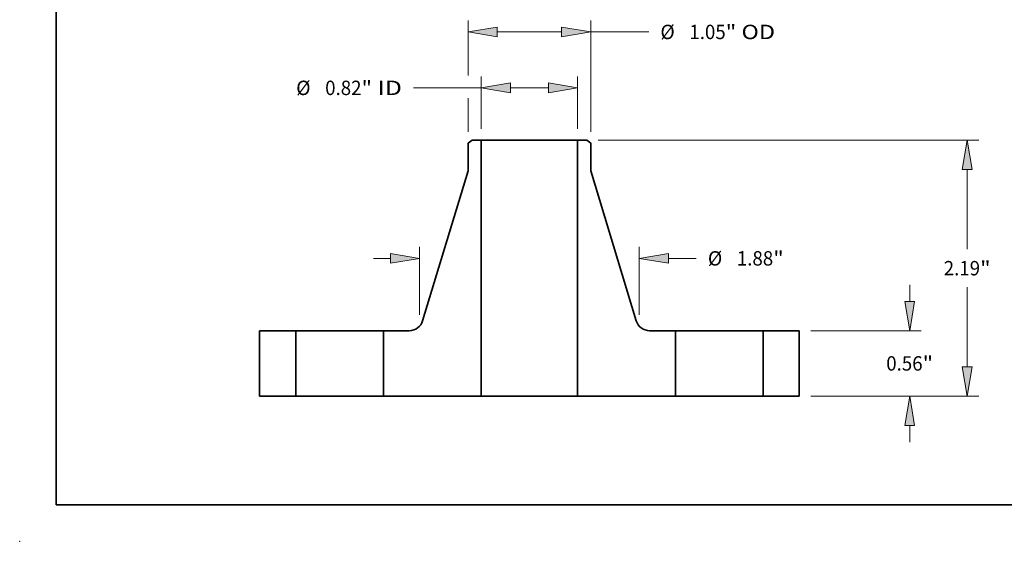
# Model space of a CAD drawing. Extents: x 0 to 10.8, y 0 to 8.2.
# Drawn here: x 0 to 6.7, y 0 to 3.6 of the extents above; entities that cross this region are included whole.
import ezdxf
from ezdxf.enums import TextEntityAlignment as Align

# ---------------------------------------------------------------- set-up
doc = ezdxf.new("R2010")
doc.units = 0
doc.header["$MEASUREMENT"] = 0
doc.layers.get('0').update_dxf_attribs({"lineweight": 13})
doc.layers.add('1', color=7, linetype='Continuous', lineweight=13)
doc.styles.get("Standard").update_dxf_attribs({"font": 'isocp.shx'})

# ---------------------------------------------------------------- blocks, each defined once
blk = doc.blocks.new('BLOCK15')
at = {"color": 7, "lineweight": 13, "ltscale": 0.011197}
for p, q in [((-0.412, 2.288425), (-0.412, 2.736299)), ((0.412, 2.288425), (0.412, 2.736299))]:
    blk.add_line(p, q, dxfattribs=at)
at = {"color": 7, "lineweight": 13, "ltscale": 0.014495}
blk.add_line((-0.9918, 2.637874), (-0.412, 2.637874), dxfattribs=at)
at = {"color": 7, "lineweight": 13, "ltscale": 0.0081}
blk.add_line((-0.162003, 2.637874), (0.162003, 2.637874), dxfattribs=at)
at = {"color": 7, "lineweight": 13, "ltscale": 0.03937}
for points in [[(-0.162003, 2.67954), (-0.412, 2.637874), (-0.162003, 2.596208)], [(0.162003, 2.596208), (0.412, 2.637874), (0.162003, 2.67954)]]:
    blk.add_lwpolyline(points, close=True, dxfattribs=at)
for points in [[(-0.162003, 2.67954), (-0.412, 2.637874), (-0.162003, 2.67954), (-0.162003, 2.596208)], [(0.162003, 2.596208), (0.412, 2.637874), (0.162003, 2.596208), (0.162003, 2.67954)]]:
    blk.add_solid(points, dxfattribs=at)
for s, p, p2 in [('%%c', (-1.996853, 2.576359), (-1.873822, 2.576359)), ('0.82', (-1.748822, 2.576359), (-1.437687, 2.576359)), ('"', (-1.437687, 2.576359), (-1.347464, 2.576359)), (' ID', (-1.347464, 2.576359), (-1.0918, 2.576359))]:
    blk.add_text(s, height=0.123031, dxfattribs=at).set_placement(p, p2, align=Align.FIT)
blk = doc.blocks.new('BLOCK16')
at = {"color": 7, "lineweight": 13, "ltscale": 0.011795}
blk.add_line((-0.525, 2.743114), (-0.525, 3.214903), dxfattribs=at)
at = {"color": 7, "lineweight": 13, "ltscale": 0.03937}
blk.add_line((0.525, 2.262137), (0.525, 3.214903), dxfattribs=at)
at = {"color": 7, "lineweight": 13, "ltscale": 0.01375}
blk.add_line((-0.275003, 3.116478), (0.275003, 3.116478), dxfattribs=at)
at = {"color": 7, "lineweight": 13, "ltscale": 0.012393}
blk.add_line((0.525, 3.116478), (1.02071, 3.116478), dxfattribs=at)
at = {"color": 7, "lineweight": 13, "ltscale": 0.007161}
blk.add_line((-0.525, 2.262137), (-0.525, 2.548576), dxfattribs=at)
at = {"color": 7, "lineweight": 13, "ltscale": 0.03937}
for points in [[(-0.275003, 3.158144), (-0.525, 3.116478), (-0.275003, 3.074812)], [(0.275003, 3.074812), (0.525, 3.116478), (0.275003, 3.158144)]]:
    blk.add_lwpolyline(points, close=True, dxfattribs=at)
for points in [[(-0.275003, 3.158144), (-0.525, 3.116478), (-0.275003, 3.158144), (-0.275003, 3.074812)], [(0.275003, 3.074812), (0.525, 3.116478), (0.275003, 3.074812), (0.275003, 3.158144)]]:
    blk.add_solid(points, dxfattribs=at)
for s, p, p2 in [('%%c', (1.12071, 3.054962), (1.243741, 3.054962)), ('1.05', (1.368741, 3.054962), (1.679876, 3.054962)), ('"', (1.679876, 3.054962), (1.770099, 3.054962)), (' OD', (1.770099, 3.054962), (2.102035, 3.054962))]:
    blk.add_text(s, height=0.123031, dxfattribs=at).set_placement(p, p2, align=Align.FIT)
blk = doc.blocks.new('BLOCK17')
at = {"color": 7, "lineweight": 13, "ltscale": 0.014513}
for p, q in [((-0.939961, 0.696926), (-0.939961, 1.277458)), ((0.939961, 0.696926), (0.939961, 1.277458))]:
    blk.add_line(p, q, dxfattribs=at)
at = {"color": 7, "lineweight": 13, "ltscale": 0.003593}
blk.add_line((-1.333661, 1.179033), (-1.189957, 1.179033), dxfattribs=at)
at = {"color": 7, "lineweight": 13, "ltscale": 0.005933}
blk.add_line((1.189957, 1.179033), (1.427274, 1.179033), dxfattribs=at)
at = {"color": 7, "lineweight": 13, "ltscale": 0.03937}
for points in [[(-1.189957, 1.137367), (-0.939961, 1.179033), (-1.189957, 1.220699)], [(1.189957, 1.220699), (0.939961, 1.179033), (1.189957, 1.137367)]]:
    blk.add_lwpolyline(points, close=True, dxfattribs=at)
for points in [[(-1.189957, 1.137367), (-0.939961, 1.179033), (-1.189957, 1.137367), (-1.189957, 1.220699)], [(1.189957, 1.220699), (0.939961, 1.179033), (1.189957, 1.220699), (1.189957, 1.137367)]]:
    blk.add_solid(points, dxfattribs=at)
for s, p, p2 in [('%%c', (1.527274, 1.117517), (1.650306, 1.117517)), ('1.88', (1.775306, 1.117517), (2.08644, 1.117517)), ('"', (2.08644, 1.117517), (2.176663, 1.117517))]:
    blk.add_text(s, height=0.123031, dxfattribs=at).set_placement(p, p2, align=Align.FIT)
blk = doc.blocks.new('BLOCK18')
at = {"color": 7, "lineweight": 13, "ltscale": 0.003593}
for p, q in [((3.254842, 0.809997), (3.254842, 0.953701)), ((3.254842, -0.393701), (3.254842, -0.249997))]:
    blk.add_line(p, q, dxfattribs=at)
at = {"color": 7, "lineweight": 13, "ltscale": 0.03937}
for p, q in [((2.408425, 0.56), (3.353267, 0.56)), ((2.408425, 0), (3.353267, 0))]:
    blk.add_line(p, q, dxfattribs=at)
for points in [[(3.213176, 0.809997), (3.254842, 0.56), (3.296508, 0.809997)], [(3.296508, -0.249997), (3.254842, 0), (3.213176, -0.249997)]]:
    blk.add_lwpolyline(points, close=True, dxfattribs=at)
for points in [[(3.213176, 0.809997), (3.254842, 0.56), (3.213176, 0.809997), (3.296508, 0.809997)], [(3.296508, -0.249997), (3.254842, 0), (3.296508, -0.249997), (3.213176, -0.249997)]]:
    blk.add_solid(points, dxfattribs=at)
for s, p, p2 in [('0.56', (3.054163, 0.218563), (3.365298, 0.218563)), ('"', (3.365298, 0.218563), (3.455521, 0.218563))]:
    blk.add_text(s, height=0.123031, dxfattribs=at).set_placement(p, p2, align=Align.FIT)
blk = doc.blocks.new('BLOCK19')
at = {"color": 7, "lineweight": 13, "ltscale": 0.03937}
for p, q in [((0.589165, 2.19), (3.845393, 2.19)), ((2.408425, 0), (3.845393, 0))]:
    blk.add_line(p, q, dxfattribs=at)
at = {"color": 7, "lineweight": 13, "ltscale": 0.017085}
blk.add_line((3.746968, 1.256594), (3.746968, 1.940003), dxfattribs=at)
at = {"color": 7, "lineweight": 13, "ltscale": 0.017089}
blk.add_line((3.746968, 0.249997), (3.746968, 0.933563), dxfattribs=at)
at = {"color": 7, "lineweight": 13, "ltscale": 0.03937}
for points in [[(3.788634, 1.940003), (3.746968, 2.19), (3.705302, 1.940003)], [(3.705302, 0.249997), (3.746968, 0), (3.788634, 0.249997)]]:
    blk.add_lwpolyline(points, close=True, dxfattribs=at)
for points in [[(3.788634, 1.940003), (3.746968, 2.19), (3.788634, 1.940003), (3.705302, 1.940003)], [(3.705302, 0.249997), (3.746968, 0), (3.705302, 0.249997), (3.788634, 0.249997)]]:
    blk.add_solid(points, dxfattribs=at)
for s, p, p2 in [('2.19', (3.546289, 1.033563), (3.857424, 1.033563)), ('"', (3.857424, 1.033563), (3.947647, 1.033563))]:
    blk.add_text(s, height=0.123031, dxfattribs=at).set_placement(p, p2, align=Align.FIT)
blk = doc.blocks.new('BLOCK20')
at = {"color": 7, "lineweight": 5, "ltscale": 0.014}
for p, q in [((-2.31, 0), (-2.31, 0.56)), ((-2, 0.56), (-2, 0))]:
    blk.add_line(p, q, dxfattribs=at)
at = {"color": 7, "lineweight": 5, "ltscale": 0.00775}
for p, q in [((-2.31, 0.56), (-2, 0.56)), ((-2, 0), (-2.31, 0))]:
    blk.add_line(p, q, dxfattribs=at)
blk = doc.blocks.new('BLOCK21')
at = {"color": 7, "lineweight": 5, "ltscale": 0.00108}
blk.add_line((-0.525, 2.163711), (-0.49074, 2.19), dxfattribs=at)
at = {"color": 7, "lineweight": 5, "ltscale": 0.005906}
blk.add_line((-0.525, 1.927491), (-0.525, 2.163711), dxfattribs=at)
at = {"color": 7, "lineweight": 5, "ltscale": 0.001969}
blk.add_line((-0.49074, 2.19), (-0.412, 2.19), dxfattribs=at)
at = {"color": 7, "lineweight": 5, "ltscale": 0.03937}
for p, q in [((-0.412, 2.19), (-0.412, 0)), ((-0.914158, 0.645152), (-0.525, 1.927491))]:
    blk.add_line(p, q, dxfattribs=at)
at = {"color": 7, "lineweight": 5, "ltscale": 0.000201}
for p, q in [((-0.954313, 0.586065), (-0.948177, 0.591289)), ((-0.948177, 0.591289), (-0.942405, 0.596913)), ((-0.942405, 0.596913), (-0.937024, 0.602911)), ((-0.937024, 0.602911), (-0.932057, 0.609257)), ((-0.932057, 0.609257), (-0.927528, 0.615922)), ((-0.927528, 0.615922), (-0.923456, 0.622876)), ((-0.923456, 0.622876), (-0.91986, 0.630088)), ((-0.91986, 0.630088), (-0.916756, 0.637524)), ((-0.916756, 0.637524), (-0.914158, 0.645152)), ((-1.028987, 0.56), (-1.020933, 0.560271)), ((-1.020933, 0.560271), (-1.012916, 0.561081)), ((-1.012916, 0.561081), (-1.004971, 0.562428)), ((-1.004971, 0.562428), (-0.997134, 0.564305)), ((-0.997134, 0.564305), (-0.989441, 0.566704)), ((-0.989441, 0.566704), (-0.981926, 0.569613)), ((-0.981926, 0.569613), (-0.974623, 0.573021)), ((-0.974623, 0.573021), (-0.967566, 0.576911)), ((-0.967566, 0.576911), (-0.960786, 0.581265)), ((-0.960786, 0.581265), (-0.954313, 0.586065))]:
    blk.add_line(p, q, dxfattribs=at)
at = {"color": 7, "lineweight": 5, "ltscale": 0.014}
blk.add_line((-1.25, 0), (-1.25, 0.56), dxfattribs=at)
at = {"color": 7, "lineweight": 5, "ltscale": 0.005525}
blk.add_line((-1.25, 0.56), (-1.028987, 0.56), dxfattribs=at)
at = {"color": 7, "lineweight": 5, "ltscale": 0.010125}
blk.add_line((-0.845, 0), (-1.25, 0), dxfattribs=at)
at = {"color": 7, "lineweight": 5, "ltscale": 0.010825}
blk.add_line((-0.412, 0), (-0.845, 0), dxfattribs=at)
blk = doc.blocks.new('BLOCK22')
at = {"color": 7, "lineweight": 5, "ltscale": 0.03937}
for p, q in [((0.412, 0), (0.412, 2.19)), ((0.525, 1.927491), (0.914158, 0.645152))]:
    blk.add_line(p, q, dxfattribs=at)
at = {"color": 7, "lineweight": 5, "ltscale": 0.001969}
blk.add_line((0.412, 2.19), (0.49074, 2.19), dxfattribs=at)
at = {"color": 7, "lineweight": 5, "ltscale": 0.00108}
blk.add_line((0.49074, 2.19), (0.525, 2.163711), dxfattribs=at)
at = {"color": 7, "lineweight": 5, "ltscale": 0.005906}
blk.add_line((0.525, 2.163711), (0.525, 1.927491), dxfattribs=at)
at = {"color": 7, "lineweight": 5, "ltscale": 0.000201}
for p, q in [((0.914158, 0.645152), (0.916756, 0.637524)), ((0.916756, 0.637524), (0.91986, 0.630088)), ((0.91986, 0.630088), (0.923456, 0.622876)), ((0.923456, 0.622876), (0.927528, 0.615922)), ((0.927528, 0.615922), (0.932057, 0.609257)), ((0.932057, 0.609257), (0.937024, 0.602911)), ((0.937024, 0.602911), (0.942405, 0.596913)), ((0.942405, 0.596913), (0.948177, 0.591289)), ((0.948177, 0.591289), (0.954313, 0.586065)), ((0.954313, 0.586065), (0.960786, 0.581265)), ((0.960786, 0.581265), (0.967566, 0.576911)), ((0.967566, 0.576911), (0.974623, 0.573021)), ((0.974623, 0.573021), (0.981926, 0.569613)), ((0.981926, 0.569613), (0.989441, 0.566704)), ((0.989441, 0.566704), (0.997134, 0.564305)), ((0.997134, 0.564305), (1.004971, 0.562428)), ((1.004971, 0.562428), (1.012916, 0.561081)), ((1.012916, 0.561081), (1.020933, 0.560271)), ((1.020933, 0.560271), (1.028987, 0.56))]:
    blk.add_line(p, q, dxfattribs=at)
at = {"color": 7, "lineweight": 5, "ltscale": 0.005525}
blk.add_line((1.028987, 0.56), (1.25, 0.56), dxfattribs=at)
at = {"color": 7, "lineweight": 5, "ltscale": 0.014}
blk.add_line((1.25, 0.56), (1.25, 0), dxfattribs=at)
at = {"color": 7, "lineweight": 5, "ltscale": 0.010825}
blk.add_line((0.845, 0), (0.412, 0), dxfattribs=at)
at = {"color": 7, "lineweight": 5, "ltscale": 0.010125}
blk.add_line((1.25, 0), (0.845, 0), dxfattribs=at)
blk = doc.blocks.new('BLOCK23')
at = {"color": 7, "lineweight": 5, "ltscale": 0.00775}
for p, q in [((2, 0.56), (2.31, 0.56)), ((2.31, 0), (2, 0))]:
    blk.add_line(p, q, dxfattribs=at)
at = {"color": 7, "lineweight": 5, "ltscale": 0.014}
for p, q in [((2, 0), (2, 0.56)), ((2.31, 0.56), (2.31, 0))]:
    blk.add_line(p, q, dxfattribs=at)

msp = doc.modelspace()

# ---------------------------------------------------------------- linework, layer by layer
at = {"color": 7, "lineweight": 35, "ltscale": 0.000864}
for p, q in [((3.098253, 2.745664), (3.070845, 2.724633)), ((3.883437, 2.745664), (3.910845, 2.724633))]:
    msp.add_line(p, q, dxfattribs=at)
at = {"color": 7, "lineweight": 35, "ltscale": 0.004724}
for p, q in [((3.070845, 2.724633), (3.070845, 2.535657)), ((3.910845, 2.724633), (3.910845, 2.535657))]:
    msp.add_line(p, q, dxfattribs=at)
at = {"color": 7, "lineweight": 35, "ltscale": 0.001575}
for p, q in [((3.161245, 2.745664), (3.098253, 2.745664)), ((3.883437, 2.745664), (3.820445, 2.745664))]:
    msp.add_line(p, q, dxfattribs=at)
at = {"color": 7, "lineweight": 35, "ltscale": 0.03937}
for p, q in [((3.161245, 2.745664), (3.161245, 0.993664)), ((3.820445, 2.745664), (3.820445, 0.993664)), ((3.070845, 2.535657), (2.759518, 1.509786)), ((3.910845, 2.535657), (4.222172, 1.509786))]:
    msp.add_line(p, q, dxfattribs=at)
at = {"color": 7, "lineweight": 35, "ltscale": 0.01219}
for p, q in [((3.161245, 2.745664), (3.648863, 2.745664)), ((3.161245, 0.993664), (3.648863, 0.993664))]:
    msp.add_line(p, q, dxfattribs=at)
at = {"color": 7, "lineweight": 35, "ltscale": 0.00429}
for p, q in [((3.648863, 2.745664), (3.820445, 2.745664)), ((3.648863, 0.993664), (3.820445, 0.993664))]:
    msp.add_line(p, q, dxfattribs=at)
at = {"color": 7, "lineweight": 35, "ltscale": 0.0112}
for p, q in [((1.642845, 1.441664), (1.642845, 0.993664)), ((1.890845, 1.441664), (1.890845, 0.993664)), ((2.490845, 1.441664), (2.490845, 0.993664)), ((4.490845, 1.441664), (4.490845, 0.993664)), ((5.090845, 1.441664), (5.090845, 0.993664)), ((5.338845, 1.441664), (5.338845, 0.993664))]:
    msp.add_line(p, q, dxfattribs=at)
at = {"color": 7, "lineweight": 35, "ltscale": 0.0062}
for p, q in [((1.890845, 1.441664), (1.642845, 1.441664)), ((5.338845, 1.441664), (5.090845, 1.441664)), ((1.890845, 0.993664), (1.642845, 0.993664)), ((5.338845, 0.993664), (5.090845, 0.993664))]:
    msp.add_line(p, q, dxfattribs=at)
at = {"color": 7, "lineweight": 35, "ltscale": 0.000918}
for p, q in [((1.890845, 1.441664), (1.92757, 1.441664)), ((4.490845, 1.441664), (4.52757, 1.441664)), ((1.890845, 0.993664), (1.92757, 0.993664)), ((4.490845, 0.993664), (4.52757, 0.993664))]:
    msp.add_line(p, q, dxfattribs=at)
at = {"color": 7, "lineweight": 35, "ltscale": 0.014082}
for p, q in [((1.92757, 1.441664), (2.490845, 1.441664)), ((4.52757, 1.441664), (5.090845, 1.441664)), ((1.92757, 0.993664), (2.490845, 0.993664)), ((4.52757, 0.993664), (5.090845, 0.993664))]:
    msp.add_line(p, q, dxfattribs=at)
at = {"color": 7, "lineweight": 35, "ltscale": 0.00442}
for p, q in [((2.667655, 1.441664), (2.490845, 1.441664)), ((4.490845, 1.441664), (4.314034, 1.441664))]:
    msp.add_line(p, q, dxfattribs=at)
at = {"color": 7, "lineweight": 35, "ltscale": 0.0081}
for p, q in [((2.814845, 0.993664), (2.490845, 0.993664)), ((4.490845, 0.993664), (4.166845, 0.993664))]:
    msp.add_line(p, q, dxfattribs=at)
at = {"color": 7, "lineweight": 35, "ltscale": 0.00866}
for p, q in [((3.161245, 0.993664), (2.814845, 0.993664)), ((4.166845, 0.993664), (3.820445, 0.993664))]:
    msp.add_line(p, q, dxfattribs=at)
at = {"color": 7, "lineweight": 35, "ltscale": 0.03937}
for points in [[(2.667655, 1.441664, 0.330322), (2.759518, 1.509786)], [(4.222171, 1.509786, 0.330322), (4.314034, 1.441664)]]:
    msp.add_lwpolyline(points, format="xyb", dxfattribs=at)
at = {"color": 7, "lineweight": 5, "ltscale": 0.03937}
msp.add_point((0, 0), dxfattribs=at)
at = {"layer": '1', "color": 7, "lineweight": 35, "ltscale": 0.03937}
for q in [(0.25, 8.25), (10.75, 0.25)]:
    msp.add_line((0.25, 0.25), q, dxfattribs=at)

# ---------------------------------------------------------------- block references
at = {"lineweight": 0, "xscale": 0.8, "yscale": 0.8, "zscale": 0.8}
for name in ['BLOCK16', 'BLOCK15', 'BLOCK21', 'BLOCK22', 'BLOCK19', 'BLOCK17', 'BLOCK18', 'BLOCK20', 'BLOCK23']:
    msp.add_blockref(name, (3.490845, 0.993664), dxfattribs=at)

doc.saveas('drawing.dxf')
